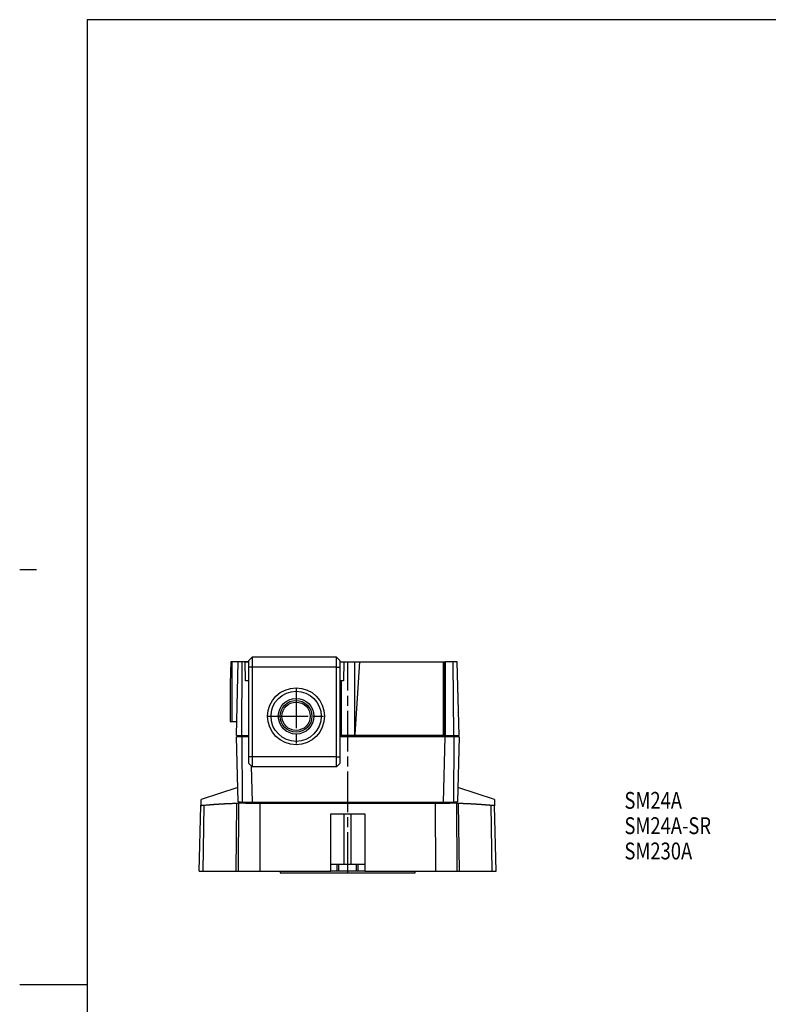
# Model space of a CAD drawing. Extents: x 0 to 830, y 0 to 583.
# Drawn here: x 0 to 222, y 291 to 583 of the extents above; entities that cross this region are included whole.
import ezdxf

# ---------------------------------------------------------------- set-up
doc = ezdxf.new("R2010")
doc.units = 0
doc.linetypes.add('CENTERLINE', pattern=[30, 12, -1.5, 3, -1.5, 12])
doc.layers.add('1', color=7, linetype='CONTINUOUS')
doc.styles.get("Standard").update_dxf_attribs({"font": 'monotxt.shx'})

# ---------------------------------------------------------------- blocks, each defined once
blk = doc.blocks.new('A1-BLATTRAHMEN_E')
at = {"layer": '1', "color": 5, "linetype": 'CONTINUOUS'}
for p, q in [((830, 583), (20, 583)), ((20, 583), (20, 11)), ((0, 297), (20, 297))]:
    blk.add_line(p, q, dxfattribs=at)
at = {"layer": '1', "color": 150, "linetype": 'CONTINUOUS'}
blk.add_line((0, 420), (5, 420), dxfattribs=at)
blk = doc.blocks.new('*TX166')
at = {"layer": '1', "color": 2, "linetype": 'CONTINUOUS', "width": 0.8}
for s, p in [('SM24A', (0, 0)), ('SM24A-SR', (0, -7.5)), ('SM230A', (0, -15))]:
    blk.add_text(s, height=5, dxfattribs=at).set_placement(p)

msp = doc.modelspace()

# ---------------------------------------------------------------- linework, layer by layer
at = {"layer": '1', "color": 150, "linetype": 'CONTINUOUS'}
for p, q in [((68.918686, 394.04605), (67.918686, 393.04617)), ((93.918686, 394.04605), (68.918686, 394.04605)), ((68.918686, 394.04605), (68.918686, 391.11161)), ((93.918686, 394.04675), (93.919037, 394.0464)), ((93.918686, 394.04605), (93.918686, 394.04605)), ((93.918686, 394.04605), (94.918686, 393.04617)), ((93.918686, 391.11161), (93.918686, 394.04605)), ((62.568688, 392.68063), (62.397445, 386.12676)), ((62.897445, 392.68063), (62.568643, 392.68063)), ((67.918686, 392.68063), (62.897445, 392.68063)), ((62.897445, 392.68063), (62.897445, 374.98063)), ((64.223925, 370.84675), (64.794779, 392.64675)), ((65.926246, 392.64675), (64.988514, 392.64675)), ((65.807559, 370.84675), (65.926246, 392.64675)), ((66.7798, 392.64675), (65.926246, 392.64675)), ((66.7798, 392.64675), (67.918688, 392.64675)), ((66.926441, 387.04675), (66.7798, 392.64675)), ((67.918686, 391.08999), (67.918686, 393.04628)), ((67.918686, 393.04617), (67.918686, 393.04617)), ((67.918686, 391.04135), (67.918686, 391.09485)), ((68.918686, 391.11161), (68.918686, 391.04675)), ((93.918686, 391.04675), (93.918686, 391.11161)), ((94.918686, 393.04675), (94.918686, 393.04675)), ((94.918686, 393.04628), (94.918686, 391.08999)), ((94.918686, 392.64675), (96.073082, 392.64675)), ((94.918686, 391.09485), (94.918686, 391.04135)), ((96.073082, 392.64675), (95.926441, 387.04675)), ((96.073082, 392.64675), (99.353632, 392.64675)), ((99.353632, 392.64675), (100.8314, 392.64675)), ((99.353632, 370.84675), (99.353632, 392.64675)), ((99.418688, 371.12449), (100.8314, 392.64675)), ((100.8314, 392.64675), (125.61869, 392.64675)), ((125.61869, 392.64675), (125.91869, 392.64675)), ((125.61869, 370.84675), (125.61869, 392.64675)), ((125.91869, 392.64675), (126.15634, 392.64675)), ((125.91869, 370.84675), (125.91869, 392.64675)), ((128.51113, 392.64675), (126.15634, 392.64675)), ((126.15634, 370.84675), (126.15634, 392.64675)), ((129.6426, 392.64675), (128.51113, 392.64675)), ((128.62982, 370.84675), (128.51113, 392.64675)), ((130.21345, 370.84675), (129.6426, 392.64675)), ((68.918686, 391.04675), (67.918686, 391.04135)), ((67.918686, 364.54675), (67.918686, 391.04135)), ((68.918686, 391.04675), (68.918686, 364.54675)), ((93.918686, 391.04675), (68.918686, 391.04675)), ((93.918686, 364.54675), (93.918686, 391.04675)), ((93.918686, 391.04675), (94.918686, 391.04135)), ((94.918686, 391.04135), (94.918686, 364.54675)), ((62.397445, 386.12676), (62.397445, 374.98063)), ((64.655993, 387.34675), (64.655993, 387.34675)), ((67.918686, 387.04675), (66.926441, 387.04675)), ((95.272761, 387.04675), (94.918686, 387.04675)), ((95.29013, 387.04675), (95.272761, 387.04675)), ((95.272761, 370.84675), (95.272761, 387.04675)), ((95.337637, 387.04675), (95.29013, 387.04675)), ((95.926441, 387.04675), (95.337637, 387.04675)), ((95.337637, 370.84675), (95.337637, 387.04675)), ((62.397445, 374.98063), (62.897445, 374.98063)), ((62.897445, 374.98063), (64.332175, 374.98063)), ((64.223925, 370.84675), (65.807559, 370.84675)), ((65.113943, 370.44675), (65.113943, 370.84675)), ((65.807559, 370.84675), (67.918688, 370.84675)), ((67.177811, 370.44675), (67.177811, 370.84675)), ((95.272761, 370.84675), (94.918691, 370.84675)), ((95.305249, 370.84675), (95.272761, 370.84675)), ((95.337637, 370.84675), (95.305249, 370.84675)), ((99.353632, 370.84675), (95.337637, 370.84675)), ((99.386583, 370.84675), (99.353632, 370.84675)), ((99.418688, 370.84675), (99.386583, 370.84675)), ((99.418688, 370.84675), (99.418688, 371.12449)), ((125.61869, 370.84675), (99.418688, 370.84675)), ((121.85259, 370.44675), (121.85259, 370.84675)), ((124.3688, 370.44675), (124.3688, 370.84675)), ((125.91869, 370.84675), (125.61869, 370.84675)), ((126.15634, 370.84675), (125.91869, 370.84675)), ((126.15634, 370.84675), (128.62982, 370.84675)), ((127.25957, 370.44675), (127.25957, 370.84675)), ((128.62982, 370.84675), (130.21345, 370.84675)), ((129.32343, 370.44675), (129.32343, 370.84675)), ((65.802322, 370.44675), (64.218688, 370.44675)), ((64.722252, 351.21642), (64.218688, 370.44675)), ((67.918688, 370.44675), (65.802322, 370.44675)), ((65.802322, 370.44675), (65.907537, 351.12116)), ((126.01868, 370.44675), (94.918691, 370.44675)), ((126.01868, 370.44675), (125.51069, 351.04675)), ((126.0187, 370.44675), (126.0187, 370.44675)), ((128.63505, 370.44675), (126.0187, 370.44675)), ((128.63505, 370.44675), (128.52984, 351.12116)), ((130.21869, 370.44675), (128.63505, 370.44675)), ((130.21869, 370.44675), (129.71512, 351.21642)), ((67.918686, 362.54675), (67.918686, 364.54675)), ((68.918686, 361.54675), (67.918686, 362.54675)), ((68.918686, 364.54675), (68.918686, 361.54675)), ((93.918686, 361.54675), (93.918686, 364.54675)), ((93.918686, 361.54675), (94.918686, 362.54675)), ((94.918686, 364.54675), (94.918686, 362.54675)), ((68.644569, 361.82087), (68.926694, 351.04675)), ((93.918686, 361.54675), (68.918686, 361.54675)), ((64.611943, 355.42897), (53.773419, 351.83099)), ((140.66396, 351.83099), (129.82543, 355.42897)), ((53.773417, 351.83099), (53.773419, 351.83107)), ((66.26073, 350.75026), (64.916415, 350.69885)), ((65.907537, 351.12116), (68.925829, 351.07939)), ((66.260729, 350.75027), (66.135823, 351.118)), ((71.273594, 350.68103), (66.260729, 350.75027)), ((66.715396, 351.10998), (66.721584, 350.87496)), ((66.721584, 351.10989), (66.721584, 350.87496)), ((67.721582, 350.81034), (67.721582, 351.09605)), ((67.721582, 350.81034), (126.71579, 350.81034)), ((68.926694, 351.04675), (125.51069, 351.04675)), ((71.218454, 330.64675), (71.273594, 350.68103)), ((123.16378, 350.68103), (71.273594, 350.68103)), ((128.17665, 350.75027), (123.16378, 350.68103)), ((123.16378, 350.68103), (123.21892, 330.64675)), ((125.51155, 351.07939), (128.52984, 351.12116)), ((126.71579, 351.09605), (126.71579, 350.81034)), ((127.71579, 350.87496), (127.72198, 351.10998)), ((127.71579, 351.10989), (127.71579, 350.87496)), ((128.30155, 351.118), (128.17665, 350.75027)), ((129.52096, 350.69885), (128.17665, 350.75026)), ((140.66397, 351.83099), (140.71081, 350.04167)), ((53.218688, 330.64675), (53.726562, 350.04166)), ((92.168688, 347.64675), (102.26869, 347.64675)), ((92.168688, 330.64675), (92.168688, 347.64675)), ((96.168079, 332.64675), (96.168079, 347.64675)), ((98.269297, 332.64675), (98.269297, 347.64675)), ((102.26869, 347.64675), (102.26869, 330.64675)), ((141.21869, 330.64675), (140.71081, 350.04166)), ((53.218688, 330.64675), (54.418277, 330.64675)), ((54.418277, 330.64675), (64.106472, 330.64675)), ((64.106472, 330.64675), (64.807244, 330.64675)), ((64.807244, 330.64675), (71.218454, 330.64675)), ((71.218454, 330.64675), (92.168688, 330.64675)), ((77.220916, 330.64676), (77.220916, 330.14675)), ((77.220916, 330.14675), (117.22092, 330.14675)), ((94.118687, 332.64675), (92.168688, 332.64675)), ((94.118687, 330.64675), (92.168688, 330.64675)), ((94.618687, 332.64675), (94.118687, 332.64675)), ((94.118687, 330.64675), (94.118687, 332.64675)), ((94.618687, 330.64675), (94.118687, 330.64675)), ((94.618687, 330.64675), (94.618687, 332.64675)), ((99.818687, 332.64675), (94.618687, 332.64675)), ((99.818687, 330.64675), (94.618687, 330.64675)), ((99.818687, 330.64675), (99.818687, 332.64675)), ((100.31869, 332.64675), (99.818687, 332.64675)), ((100.31869, 330.64675), (99.818687, 330.64675)), ((102.26869, 332.64675), (100.31869, 332.64675)), ((100.31869, 330.64675), (100.31869, 332.64675)), ((102.26869, 330.64675), (100.31869, 330.64675)), ((102.26869, 330.64675), (123.21892, 330.64675)), ((117.22092, 330.14675), (117.22092, 330.64676)), ((123.21892, 330.64675), (129.63013, 330.64675)), ((129.63013, 330.64675), (130.3309, 330.64675)), ((130.3309, 330.64675), (140.0191, 330.64675)), ((140.0191, 330.64675), (141.21869, 330.64675))]:
    msp.add_line(p, q, dxfattribs=at)
at = {"layer": '1', "color": 40, "linetype": 'CONTINUOUS'}
for p, q in [((68.918686, 391.11161), (67.918686, 391.09485)), ((93.918686, 391.11161), (68.918686, 391.11161)), ((93.918686, 391.11161), (94.918686, 391.09485)), ((95.305249, 370.84675), (95.29013, 387.04675)), ((68.918686, 364.54675), (67.918686, 364.54675)), ((93.918686, 364.54675), (68.918686, 364.54675)), ((93.918686, 364.54675), (94.918686, 364.54675)), ((64.106472, 330.64675), (64.368773, 350.6805)), ((64.807244, 330.64675), (64.916415, 350.69885)), ((129.63013, 330.64675), (129.52096, 350.69885)), ((130.3309, 330.64675), (130.0686, 350.6805)), ((54.418277, 330.64675), (54.673026, 350.1037)), ((140.0191, 330.64675), (139.76435, 350.1037))]:
    msp.add_line(p, q, dxfattribs=at)
at = {"layer": '1', "color": 1, "linetype": 'CENTERLINE'}
for p, q in [((97.220916, 330.14675), (97.220916, 392.64675)), ((81.918688, 384.97927), (81.918688, 368.11424)), ((73.486173, 376.54675), (90.351203, 376.54675))]:
    msp.add_line(p, q, dxfattribs=at)
at = {"layer": '1', "color": 150, "linetype": 'CONTINUOUS'}
for points in [[(99.386574, 370.84676), (99.386979, 370.84926, 0.0008283319), (99.387376, 370.85178, 0.0008496529), (99.387764, 370.85429, 0.000828751), (99.388145, 370.8568, 0.0007603503), (99.388518, 370.85931, 0.0007098097), (99.388884, 370.86183, 0.0006642414), (99.389243, 370.86435, 0.0006211487), (99.389597, 370.86686, 0.0005695504), (99.389945, 370.86938, 0.0005249856), (99.390288, 370.8719, 0.0004760867), (99.390626, 370.87442, 0.0004304591), (99.39096, 370.87694, 0.0003764601), (99.391291, 370.87946, 0.0003404974), (99.391618, 370.88198, 0.0003133809), (99.391942, 370.8845, 0.0002975533), (99.392263, 370.88702, 0.0002889679), (99.392582, 370.88954, 0.0002795852), (99.392897, 370.89207, 0.0002670098), (99.39321, 370.89459, 0.0002563064), (99.393521, 370.89711, 0.0002447419), (99.393829, 370.89963, 0.0002343656), (99.394134, 370.90216, 0.0002225286), (99.394438, 370.90468, 0.000212085), (99.394739, 370.90721, 0.0002003691), (99.395038, 370.90973, 0.0001898709), (99.395336, 370.91225, 0.0001779107), (99.395631, 370.91478, 0.0001688739), (99.395926, 370.9173, 0.0001604547), (99.396218, 370.91983, 0.000153191), (99.396509, 370.92235, 0.0001452292), (99.396798, 370.92488, 0.000138118), (99.397087, 370.9274, 0.0001300423), (99.397373, 370.92993, 0.0001228934), (99.397659, 370.93246, 0.000114847), (99.397944, 370.93498, 0.0001077083), (99.398227, 370.93751, 0.0000996558), (99.39851, 370.94003, 0.0000925139), (99.398791, 370.94256, 0.0000844598), (99.399072, 370.94509, 0.0000773236), (99.399352, 370.94761, 0.0000692837), (99.399631, 370.95014, 0.0000621289), (99.39991, 370.95267, 0.0000540327), (99.400188, 370.95519, 0.000046952), (99.400466, 370.95772, 0.0000390794), (99.400744, 370.96025, 0.000031707), (99.401021, 370.96277, 0.0000229526), (99.401298, 370.9653, 0.0000174619), (99.401575, 370.96783, 0.0000138333), (99.401851, 370.97035, 0.0000120508), (99.402128, 370.97288, 0.000011659), (99.402404, 370.97541, 0.0000109973), (99.402681, 370.97793, 0.0000098973), (99.402957, 370.98046, 0.0000090013), (99.403233, 370.98299, 0.0000080809), (99.403509, 370.98551, 0.0000072442), (99.403785, 370.98804, 0.000006278), (99.404061, 370.99057, 0.0000054266), (99.404337, 370.99309, 0.0000044729), (99.404613, 370.99562, 0.0000036239), (99.404889, 370.99815, 0.0000026631), (99.405165, 371.00068, 0.0000018186), (99.405441, 371.0032, 0.0000008748), (99.405716, 371.00573), (99.405992, 371.00826, -0.0000009987), (99.406268, 371.01078, -0.0000017759), (99.406544, 371.01331, -0.000002521), (99.40682, 371.01584, -0.000002711), (99.407096, 371.01836, -0.0000023943), (99.407372, 371.02089, -0.0000021642), (99.407648, 371.02342, -0.000001962), (99.407924, 371.02594, -0.0000017697), (99.408199, 371.02847, -0.0000015382), (99.408475, 371.031, -0.0000013367), (99.408751, 371.03352, -0.0000011131), (99.409027, 371.03605, -0.0000009131), (99.409304, 371.03858, -0.0000006854), (99.40958, 371.0411, -0.0000004879), (99.409856, 371.04363, -0.0000002698), (99.410132, 371.04616, -0.0000000604), (99.410408, 371.04869, 0.0000001934), (99.410684, 371.05121, 0.000000327), (99.41096, 371.05374, 0.000000374), (99.411236, 371.05627, 0.0000003578), (99.411512, 371.05879, 0.0000002738), (99.411788, 371.06132, 0.0000002118), (99.412064, 371.06385, 0.000000156), (99.41234, 371.06637, 0.0000001042), (99.412616, 371.0689, 0.0000000434), (99.412892, 371.07143), (99.413168, 371.07395, -0.0000000817), (99.413444, 371.07648, -0.0000001117), (99.41372, 371.07901, -0.0000001113), (99.413996, 371.08153, -0.0000001007), (99.414272, 371.08406, -0.0000000768), (99.414548, 371.08659, -0.0000000583), (99.414824, 371.08912, -0.0000000408), (99.4151, 371.09164, -0.0000000232), (99.415376, 371.09417), (99.415653, 371.0967, 0.0000000974), (99.415928, 371.09922, 0.0000003011), (99.416202, 371.10173, 0.0000010868), (99.41648, 371.10428, 0.0000025384), (99.416765, 371.10688, 0.000001971), (99.417032, 371.10933, -0.0000002871), (99.417274, 371.11154, 0.0000046122), (99.417584, 371.11439, 0.0000104332), (99.418062, 371.11876, 0.0000052541), (99.418688, 371.1245, 0.0000026508)], [(53.726557, 350.04166), (53.727714, 350.08583, 0.0000000989), (53.728872, 350.13002, 0.000000098), (53.73003, 350.17424, 0.0000000986), (53.731189, 350.21849, 0.000000101), (53.732348, 350.26276, 0.0000001027), (53.733509, 350.30706, 0.0000001041), (53.73467, 350.35138, 0.0000001056), (53.735831, 350.39574, 0.0000001073), (53.736994, 350.44012, 0.0000001089), (53.738157, 350.48452, 0.0000001104), (53.73932, 350.52896, 0.000000112), (53.740485, 350.57342, 0.0000001136), (53.74165, 350.61791, 0.000000115), (53.742816, 350.66244, 0.0000001168), (53.743982, 350.70699, 0.0000001181), (53.74515, 350.75156, 0.0000001198), (53.746318, 350.79617, 0.0000001212), (53.747487, 350.84081, 0.0000001229), (53.748657, 350.88548, 0.0000001242), (53.749827, 350.93018, 0.000000126), (53.750998, 350.97491, 0.0000001273), (53.75217, 351.01967, 0.0000001289), (53.753343, 351.06446, 0.0000001303), (53.754517, 351.10929, 0.0000001322), (53.755691, 351.15415, 0.0000001332), (53.756866, 351.19903, 0.000000134), (53.758042, 351.24393, 0.0000001366), (53.759219, 351.2889, 0.0000001411), (53.760399, 351.33398, 0.0000001382), (53.761576, 351.37891, 0.00000013), (53.762746, 351.4236, 0.0000001457), (53.763935, 351.46905, 0.0000001768), (53.765154, 351.5156, 0.000000134), (53.766298, 351.55932, 0.0000000432), (53.767334, 351.59887, 0.0000001941), (53.768665, 351.64974, 0.0000003401), (53.770719, 351.72819, 0.0000001663), (53.773409, 351.83099, 0.0000000877)], [(64.368783, 350.6805), (64.126124, 350.67445, 0.0004795441), (63.883479, 350.66794, 0.0004810787), (63.64085, 350.66096, 0.0004795997), (63.398236, 350.65351, 0.000474727), (63.155636, 350.6456, 0.000471122), (62.91305, 350.63724, 0.0004678644), (62.670479, 350.62841, 0.0004647898), (62.427923, 350.61914, 0.0004611151), (62.18538, 350.60942, 0.000457898), (61.942852, 350.59926, 0.000454322), (61.700337, 350.58864, 0.000451134), (61.457837, 350.5776, 0.0004475269), (61.21535, 350.56611, 0.0004443246), (60.972877, 350.55421, 0.000440718), (60.730418, 350.54186, 0.0004375156), (60.487971, 350.5291, 0.000433909), (60.245539, 350.5159, 0.0004306941), (60.003119, 350.5023, 0.000427064), (59.760714, 350.48827, 0.0004238738), (59.51832, 350.47384, 0.0004203124), (59.275938, 350.45899, 0.0004170194), (59.033572, 350.44375, 0.0004132032), (58.791226, 350.42809, 0.0004102587), (58.548875, 350.41205, 0.0004073128), (58.306514, 350.39559, 0.0004031429), (58.064229, 350.37876, 0.0003972284), (57.822048, 350.36154, 0.000397255), (57.579631, 350.34392, 0.0004011821), (57.336861, 350.32588, 0.000387103), (57.095083, 350.30756, 0.0003592288), (56.854762, 350.28898, 0.0003916058), (56.610581, 350.26968, 0.0004596638), (56.360711, 350.2495, 0.0003486828), (56.126127, 350.23034, 0.0001253966), (55.914055, 350.21283, 0.0004807964), (55.641719, 350.18954, 0.0008123584), (55.222292, 350.15264, 0.0003961992), (54.673036, 350.1037, 0.0002107221)], [(64.916422, 350.69885), (64.902018, 350.69825, -0.0001052518), (64.887642, 350.69765, -0.0001058167), (64.873296, 350.69706, -0.0001061299), (64.85898, 350.69648, -0.0001061373), (64.844695, 350.69591, -0.0001062926), (64.830441, 350.69534, -0.000106474), (64.81622, 350.69478, -0.0001067046), (64.80203, 350.69423, -0.0001068799), (64.787874, 350.69368, -0.0001071292), (64.773751, 350.69315, -0.0001073439), (64.759664, 350.69262, -0.000107627), (64.74561, 350.69209, -0.000107871), (64.731593, 350.69158, -0.000108185), (64.717612, 350.69107, -0.0001084612), (64.703667, 350.69057, -0.0001088089), (64.68976, 350.69008, -0.0001091198), (64.675891, 350.68959, -0.000109499), (64.66206, 350.68911, -0.0001098387), (64.64827, 350.68864, -0.0001102604), (64.634518, 350.68818, -0.0001106558), (64.620807, 350.68773, -0.0001110861), (64.607137, 350.68728, -0.000111446), (64.593509, 350.68684, -0.0001120132), (64.579922, 350.6864, -0.0001126659), (64.566378, 350.68598, -0.0001129188), (64.552879, 350.68556, -0.0001127264), (64.53943, 350.68515, -0.0001142583), (64.526012, 350.68475, -0.0001171053), (64.512621, 350.68435, -0.000114429), (64.499326, 350.68396, -0.0001074172), (64.486156, 350.68359, -0.0001190934), (64.472826, 350.68321, -0.0001427014), (64.459243, 350.68284, -0.0001092367), (64.446517, 350.68249, -0.0000379669), (64.435036, 350.68218, -0.0001548251), (64.420403, 350.68179, -0.0002697073), (64.398014, 350.68123, -0.000133623), (64.368783, 350.6805, -0.0000712886)], [(64.722255, 351.21642), (64.722696, 351.21415, 0.079706947), (64.723872, 351.2119, 0.065549316), (64.725815, 351.20965, 0.048160241), (64.728494, 351.20741, 0.034962463), (64.731942, 351.20519, 0.02533351), (64.736129, 351.20297, 0.019052232), (64.741087, 351.20076, 0.01455166), (64.746786, 351.19857, 0.011519141), (64.753258, 351.19639, 0.0092315554), (64.760474, 351.19421, 0.0076081471), (64.768465, 351.19205, 0.0063226659), (64.777201, 351.18991, 0.0053706428), (64.786715, 351.18777, 0.0045865793), (64.796976, 351.18565, 0.0039861383), (64.808018, 351.18355, 0.0034756607), (64.819809, 351.18145, 0.0030742707), (64.832382, 351.17937, 0.002725273), (64.845707, 351.17731, 0.0024455236), (64.859818, 351.17526, 0.0021951904), (64.87468, 351.17323, 0.0019906306), (64.890326, 351.17122, 0.0018091976), (64.906736, 351.16922, 0.001659154), (64.923946, 351.16723, 0.0015154703), (64.941885, 351.16527, 0.0014008779), (64.960526, 351.16333, 0.0012982666), (64.979766, 351.16143, 0.0012163068), (64.999563, 351.15957, 0.0011448966), (65.019888, 351.15775, 0.0010743999), (65.040771, 351.15597, 0.0010100891), (65.062178, 351.15422, 0.0009558206), (65.084118, 351.15252, 0.0009049349), (65.106562, 351.15086, 0.0008585337), (65.129522, 351.14924, 0.0008154948), (65.152969, 351.14766, 0.0007771184), (65.176914, 351.14612, 0.0007411518), (65.201327, 351.14462, 0.0007086432), (65.22622, 351.14316, 0.0006781216), (65.251564, 351.14174, 0.0006505089), (65.277369, 351.14036, 0.0006245497), (65.303608, 351.13902, 0.0006010378), (65.330289, 351.13773, 0.000578633), (65.357386, 351.13647, 0.0005580971), (65.384905, 351.13526, 0.0005392811), (65.412826, 351.13409, 0.0005226791), (65.441155, 351.13296, 0.0005048009), (65.469856, 351.13188, 0.0004868043), (65.498932, 351.13083, 0.0004765408), (65.528405, 351.12983, 0.0004724648), (65.558296, 351.12887, 0.0004466572), (65.588399, 351.12796, 0.000407206), (65.618655, 351.12709, 0.0004381904), (65.649768, 351.12625, 0.0005082374), (65.68199, 351.12545, 0.000376618), (65.712438, 351.12472, 0.000128708), (65.740126, 351.12408, 0.0005168241), (65.776337, 351.12336, 0.000856683), (65.83293, 351.12237, 0.0004065498), (65.907537, 351.12116, 0.0002125719)], [(66.721594, 350.87496), (66.723077, 350.87153, 0.18091604), (66.727438, 350.86808, 0.081132823), (66.734787, 350.8646, 0.038338213), (66.745067, 350.86112, 0.022501864), (66.75847, 350.85766, 0.014219594), (66.77487, 350.85422, 0.0098704651), (66.794372, 350.85083, 0.0071671237), (66.816799, 350.8475, 0.005537151), (66.842199, 350.84426, 0.004370371), (66.870344, 350.8411, 0.0035800009), (66.901215, 350.83806, 0.0029759891), (66.934544, 350.83514, 0.002538092), (66.970252, 350.83236, 0.0021911222), (67.008049, 350.82972, 0.001925894), (67.047806, 350.82725, 0.001705873), (67.089205, 350.82493, 0.0015252582), (67.132073, 350.82279, 0.0013914492), (67.176175, 350.82082, 0.0012879758), (67.221339, 350.81903, 0.0011646136), (67.267055, 350.81742, 0.0010279127), (67.313036, 350.81599, 0.0010360911), (67.359994, 350.81473, 0.0011133986), (67.408051, 350.81364, 0.0008466899), (67.453285, 350.81272, 0.0003814644), (67.494217, 350.81198, 0.0010338216), (67.545431, 350.81136, 0.0016384159), (67.622226, 350.81082, 0.0008323582), (67.721573, 350.81035, 0.0004631011)], [(126.7158, 350.81035), (126.76878, 350.81044, 0.0008942182), (126.82209, 350.81072, 0.0008734764), (126.87577, 350.81119, 0.0008730968), (126.92955, 350.81185, 0.000912249), (126.98313, 350.81271, 0.0009464991), (127.03625, 350.81376, 0.0009797977), (127.08866, 350.81502, 0.0010205518), (127.14012, 350.81646, 0.001072785), (127.19034, 350.8181, 0.0011343617), (127.23912, 350.81992, 0.0012042936), (127.28617, 350.82191, 0.001290796), (127.33136, 350.82406, 0.001388163), (127.37439, 350.82637, 0.0015132374), (127.4152, 350.82881, 0.0016543658), (127.45353, 350.83138, 0.0018340541), (127.48938, 350.83405, 0.0020302426), (127.52253, 350.83682, 0.002317119), (127.55303, 350.83967, 0.0026748901), (127.58074, 350.84259, 0.003066339), (127.60575, 350.84555, 0.0033952396), (127.62794, 350.84852, 0.0043780283), (127.64751, 350.85156, 0.0062698188), (127.66442, 350.85467, 0.0066297736), (127.67867, 350.8576, 0.0036956116), (127.69018, 350.86024, 0.012450914), (127.69985, 350.86356, 0.040739162), (127.70841, 350.86853, 0.049781921), (127.71578, 350.87496, 0.047612514)], [(128.52984, 351.12116), (128.56381, 351.12166, 0.0003700626), (128.59749, 351.1222, 0.0003761808), (128.63087, 351.12279, 0.000383229), (128.66395, 351.12342, 0.0003910403), (128.69672, 351.1241, 0.0003993617), (128.72919, 351.12482, 0.0004077457), (128.76133, 351.1256, 0.000416865), (128.79314, 351.12641, 0.0004263213), (128.82462, 351.12728, 0.0004365358), (128.85577, 351.12819, 0.000447069), (128.88657, 351.12915, 0.00045846), (128.91703, 351.13015, 0.000470246), (128.94713, 351.1312, 0.0004830061), (128.97687, 351.13229, 0.0004962404), (129.00624, 351.13343, 0.0005105146), (129.03524, 351.13462, 0.0005252993), (129.06385, 351.13585, 0.0005414754), (129.09209, 351.13713, 0.0005584033), (129.11993, 351.13846, 0.0005762497), (129.14738, 351.13983, 0.0005946203), (129.17442, 351.14124, 0.0006160399), (129.20106, 351.1427, 0.0006385271), (129.22731, 351.14421, 0.0006597348), (129.25308, 351.14577, 0.000684993), (129.27828, 351.14736, 0.0007161276), (129.30284, 351.14898, 0.0007508434), (129.32665, 351.15062, 0.0007938101), (129.34976, 351.1523, 0.000833188), (129.37216, 351.154, 0.000879526), (129.39386, 351.15572, 0.000929586), (129.41484, 351.15747, 0.000987835), (129.43513, 351.15925, 0.0010475512), (129.45469, 351.16105, 0.0011179817), (129.47356, 351.16287, 0.0011923408), (129.49171, 351.16471, 0.001280172), (129.50916, 351.16658, 0.0013733283), (129.5259, 351.16847, 0.001484157), (129.54193, 351.17038, 0.0016032108), (129.55725, 351.17231, 0.0017461493), (129.57187, 351.17426, 0.0019018712), (129.58577, 351.17623, 0.0020898471), (129.59897, 351.17821, 0.0022966382), (129.61145, 351.18022, 0.0025532877), (129.62323, 351.18224, 0.0028452442), (129.6343, 351.18428, 0.0031960494), (129.64466, 351.18633, 0.0035826498), (129.6543, 351.1884, 0.004132034), (129.66325, 351.19048, 0.00484801), (129.67147, 351.19259, 0.005520589), (129.679, 351.19469, 0.006021547), (129.68579, 351.1968, 0.007893178), (129.69191, 351.19895, 0.011660568), (129.69731, 351.20117, 0.011404909), (129.70198, 351.20326, 0.0045576753), (129.70584, 351.20516, 0.021286223), (129.7092, 351.20761, 0.063710502), (129.7123, 351.21142, 0.053345844), (129.71512, 351.21642, 0.035640805)], [(130.06859, 350.6805), (130.05578, 350.68081, -0.000129144), (130.04291, 350.68113, -0.0001281727), (130.02999, 350.68145, -0.0001270273), (130.01702, 350.68179, -0.000125806), (130.00399, 350.68213, -0.0001246379), (129.99092, 350.68248, -0.000123557), (129.97779, 350.68284, -0.0001224753), (129.96461, 350.6832, -0.000121441), (129.95139, 350.68357, -0.0001204164), (129.93812, 350.68395, -0.000119446), (129.9248, 350.68434, -0.0001184817), (129.91143, 350.68474, -0.0001175678), (129.89802, 350.68514, -0.000116659), (129.88456, 350.68555, -0.0001157994), (129.87105, 350.68597, -0.0001149449), (129.85751, 350.6864, -0.000114139), (129.84392, 350.68683, -0.0001133331), (129.83028, 350.68727, -0.0001125712), (129.81661, 350.68772, -0.0001118222), (129.80289, 350.68818, -0.0001111286), (129.78913, 350.68864, -0.0001103977), (129.77534, 350.68912, -0.0001096777), (129.7615, 350.68959, -0.0001090918), (129.74763, 350.69008, -0.000108664), (129.73371, 350.69058, -0.0001077727), (129.71976, 350.69108, -0.0001065432), (129.70578, 350.69158, -0.0001068877), (129.69176, 350.6921, -0.0001084972), (129.67767, 350.69263, -0.0001048711), (129.66361, 350.69315, -0.000097476), (129.6496, 350.69369, -0.0001070979), (129.63532, 350.69424, -0.0001270393), (129.62068, 350.69481, -0.0000959289), (129.60691, 350.69535, -0.0000328012), (129.59445, 350.69584, -0.000134683), (129.57838, 350.69649, -0.000230027), (129.55354, 350.69751, -0.000111702), (129.52095, 350.69885, -0.0000589942)], [(139.76434, 350.1037), (139.52219, 350.12568, 0.000357171), (139.28002, 350.14732, 0.0003557103), (139.03784, 350.1686, 0.000357251), (138.79566, 350.18954, 0.0003621686), (138.55346, 350.21011, 0.0003658218), (138.31125, 350.23034, 0.0003691228), (138.06903, 350.25019, 0.0003722403), (137.8268, 350.26968, 0.0003759511), (137.58455, 350.2888, 0.000379204), (137.34229, 350.30756, 0.0003828103), (137.10003, 350.32593, 0.0003860281), (136.85774, 350.34392, 0.0003896606), (136.61545, 350.36153, 0.0003928853), (136.37315, 350.37876, 0.0003965082), (136.13083, 350.3956, 0.0003997318), (135.8885, 350.41205, 0.0004033612), (135.64616, 350.42809, 0.0004065748), (135.4038, 350.44375, 0.0004101788), (135.16144, 350.45899, 0.0004134216), (134.91906, 350.47384, 0.0004171071), (134.67666, 350.48827, 0.0004202324), (134.43426, 350.5023, 0.0004236167), (134.19185, 350.5159, 0.000427151), (133.94941, 350.5291, 0.0004315826), (133.70693, 350.54186, 0.0004336532), (133.4645, 350.55421, 0.0004344494), (133.22215, 350.56611, 0.000441613), (132.97954, 350.5776, 0.000454661), (132.73655, 350.58866, 0.000444405), (132.49452, 350.59926, 0.000417171), (132.25394, 350.60937, 0.0004652614), (132.00945, 350.61914, 0.0005616481), (131.75924, 350.62861, 0.0004265564), (131.52433, 350.63724, 0.0001408124), (131.31194, 350.64482, 0.000612546), (131.03914, 350.65351, 0.001068747), (130.61893, 350.66555, 0.0005234874), (130.06859, 350.6805, 0.0002766331)], [(54.673036, 350.1037), (54.629849, 350.09976, -0.000172375), (54.587519, 350.09593, -0.0001792309), (54.546079, 350.09221, -0.000187283), (54.505505, 350.08861, -0.0001962538), (54.465848, 350.08511, -0.0002061682), (54.427082, 350.08173, -0.0002164897), (54.389253, 350.07847, -0.0002281332), (54.352335, 350.07531, -0.0002405493), (54.316377, 350.07228, -0.0002545579), (54.281351, 350.06936, -0.0002695023), (54.247307, 350.06656, -0.0002864763), (54.214215, 350.06388, -0.0003047181), (54.182127, 350.06132, -0.000325564), (54.151014, 350.05888, -0.0003481119), (54.120926, 350.05657, -0.0003740803), (54.091833, 350.05438, -0.0004023963), (54.063787, 350.05231, -0.0004352842), (54.036758, 350.05037, -0.0004714529), (54.010798, 350.04856, -0.0005139767), (53.985876, 350.04687, -0.0005613261), (53.962044, 350.04531, -0.0006174151), (53.939272, 350.04389, -0.0006803337), (53.917612, 350.04259, -0.0007572792), (53.897032, 350.04143, -0.0008464654), (53.877587, 350.0404, -0.0009520564), (53.859243, 350.0395, -0.0010703272), (53.842057, 350.03874, -0.0012379066), (53.825991, 350.03812, -0.0014605564), (53.8111, 350.03764, -0.0016670198), (53.797361, 350.03729, -0.0018235242), (53.784835, 350.03707, -0.0024179532), (53.773439, 350.03701, -0.0036414418), (53.763217, 350.03712, -0.0036000108), (53.754312, 350.0373, -0.0013774628), (53.746848, 350.03754, -0.0069913613), (53.740065, 350.03817, -0.023900347), (53.733269, 350.03957, -0.026858506), (53.726557, 350.04166, -0.023827096)], [(140.71082, 350.04166), (140.71014, 350.04047, -0.23110755), (140.70811, 350.03944, -0.085254295), (140.70469, 350.03858, -0.034852779), (140.69994, 350.03787, -0.018472471), (140.69384, 350.03731, -0.011164644), (140.68644, 350.03692, -0.0075589381), (140.67771, 350.03668, -0.0053847369), (140.66773, 350.03658, -0.0040623149), (140.65645, 350.03665, -0.0031478997), (140.64394, 350.03685, -0.0025283301), (140.63017, 350.03721, -0.0020625058), (140.6152, 350.03771, -0.0017238366), (140.599, 350.03835, -0.0014553729), (140.58164, 350.03914, -0.0012506511), (140.56307, 350.04007, -0.0010822369), (140.54337, 350.04113, -0.0009491963), (140.52251, 350.04233, -0.0008367353), (140.50054, 350.04366, -0.0007454378), (140.47744, 350.04513, -0.0006667457), (140.45327, 350.04673, -0.0006015166), (140.428, 350.04846, -0.0005441821), (140.40169, 350.05032, -0.0004956538), (140.37431, 350.05231, -0.0004531087), (140.34592, 350.05441, -0.0004170132), (140.31648, 350.05665, -0.0003831214), (140.28609, 350.059, -0.0003526482), (140.2547, 350.06147, -0.0003297008), (140.22232, 350.06406, -0.0003125859), (140.18891, 350.06678, -0.0002835296), (140.15476, 350.06959, -0.000249322), (140.11992, 350.07249, -0.0002573251), (140.08352, 350.07556, -0.0002847096), (140.04521, 350.07884, -0.0002042091), (140.00873, 350.08198, -0.0000719378), (139.9753, 350.08487, -0.0002653947), (139.93052, 350.08881, -0.0004118096), (139.85918, 350.09518, -0.0001874397), (139.76434, 350.1037, -0.0000967057)]]:
    msp.add_lwpolyline(points, format="xyb", dxfattribs=at)
at = {"layer": '1', "color": 40, "linetype": 'CONTINUOUS'}
for radius in [8.432515, 7.434951]:
    msp.add_circle((81.918688, 376.54675), radius, dxfattribs=at)
at = {"layer": '1', "color": 150, "linetype": 'CONTINUOUS'}
for radius in [5.276242, 4.702459, 4.2]:
    msp.add_circle((81.918688, 376.54675), radius, dxfattribs=at)

# ---------------------------------------------------------------- block references
at = {"layer": '1'}
for name, p in [('A1-BLATTRAHMEN_E', (0, 0)), ('*TX166', (179.21845, 349.11083))]:
    msp.add_blockref(name, p, dxfattribs=at)

doc.saveas('drawing.dxf')
